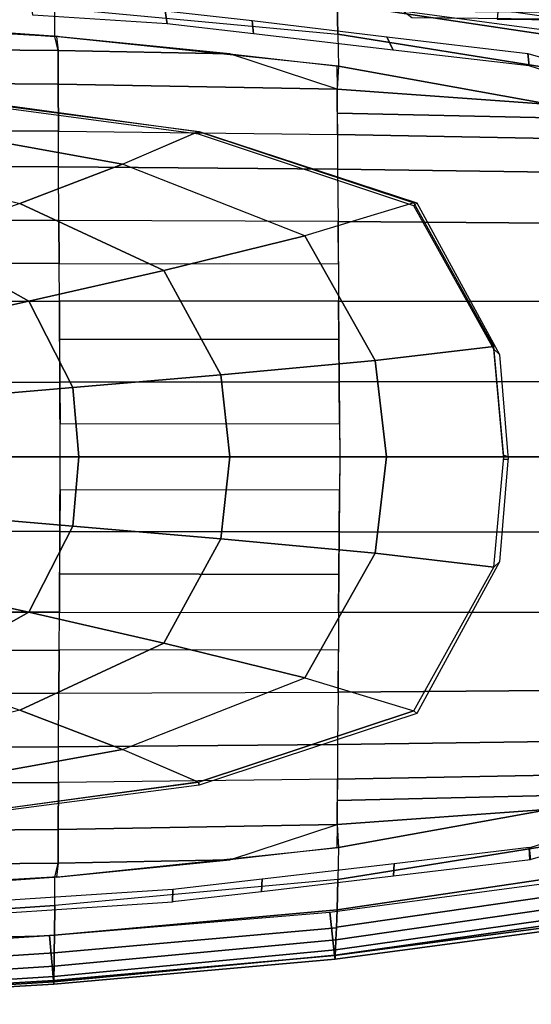
# Model space of a CAD drawing. Units: inches. Extents: x -12.8 to 13.9, y -13.8 to 13.8.
# Drawn here: x 4.8 to 6.6, y -13.8 to -10.2 of the extents above; entities that cross this region are included whole.
import ezdxf

# ---------------------------------------------------------------- set-up
doc = ezdxf.new("R2010")
doc.units = ezdxf.units.IN
doc.header["$MEASUREMENT"] = 0
doc.layers.add('SEAT-FABRIC', color=5, linetype='Continuous')
doc.layers.add('SEAT-FRAME', color=5, linetype='Continuous')

msp = doc.modelspace()

# ---------------------------------------------------------------- linework, layer by layer
at = {"layer": 'SEAT-FABRIC'}
for points in [[(6.5281, -10.0189, 24.979), (6.5152, -10.1549, 24.7357), (7.0248, -10.1599, 24.745), (7.0319, -10.0214, 24.9893)], [(6.1676, -10.1243, 24.4691), (7.234, -10.1338, 24.4834), (7.2982, -10.1601, 24.7467), (6.2014, -10.1495, 24.7262)]]:
    msp.add_3dface(points, dxfattribs=at)
at = {"layer": 'SEAT-FRAME'}
for points in [[(6.6702, -10.1926, 31.1537), (5.8996, -10.0898, 31.1537), (5.9169, -9.9302, 31.2396), (6.6963, -10.0334, 31.2396)], [(4.8863, -10.1133, 31.942), (3.6231, -10.0292, 31.9358), (3.6228, -10.1291, 31.9794), (4.887, -10.2177, 31.9827)], [(5.9263, -10.0973, 31.8409), (4.8852, -10.0045, 31.8345), (4.8863, -10.1133, 31.942), (5.9292, -10.2098, 31.9379)], [(6.7071, -10.2133, 31.8439), (6.7046, -10.1472, 31.7488), (5.9239, -10.0337, 31.7369), (5.9263, -10.0973, 31.8409)], [(4.8053, -10.1397, 31.1537), (4.8007, -10.0914, 31.1537), (5.293, -10.1241, 31.1537), (5.2999, -10.1712, 31.1537)], [(6.7103, -10.3346, 31.93), (6.7071, -10.2133, 31.8439), (5.9263, -10.0973, 31.8409), (5.9292, -10.2098, 31.9379)], [(3.6223, -10.2583, 32.002), (4.8986, -10.2697, 31.9904), (4.887, -10.2177, 31.9827), (3.6227, -10.145, 31.9822)], [(3.8809, -10.1472, 31.9801), (3.6227, -10.145, 31.9822), (4.8984, -10.2187, 31.9827), (3.8809, -10.1472, 31.9801)], [(5.9312, -10.327, 31.9741), (4.887, -10.2177, 31.9827), (4.8863, -10.1133, 31.942), (5.9292, -10.2098, 31.9379)], [(5.6187, -10.2083, 31.1537), (5.2999, -10.1712, 31.1537), (5.293, -10.1241, 31.1537), (5.6129, -10.1598, 31.1537)], [(6.1319, -10.2681, 31.1537), (5.6187, -10.2083, 31.1537), (5.6129, -10.1598, 31.1537), (6.1095, -10.2191, 31.1537)], [(5.5313, -10.2818, 31.9791), (4.893, -10.2183, 31.9827), (4.8986, -10.2697, 31.9904), (5.5313, -10.2818, 31.9791)], [(6.7125, -10.4682, 31.9609), (6.7103, -10.3346, 31.93), (5.9292, -10.2098, 31.9379), (5.9312, -10.327, 31.9741)], [(6.633, -10.3264, 31.1537), (6.1319, -10.2681, 31.1537), (6.1095, -10.2191, 31.1537), (6.6278, -10.281, 31.1537)], [(4.8992, -10.3936, 32.0081), (4.8986, -10.2697, 31.9904), (3.6223, -10.2583, 32.002), (3.6219, -10.3836, 32.0221)], [(5.9257, -10.4115, 31.9839), (5.5313, -10.2818, 31.9791), (4.8986, -10.2697, 31.9904), (4.8992, -10.3936, 32.0081)], [(5.9257, -10.4115, 31.9839), (5.5313, -10.2818, 31.9791), (5.9312, -10.327, 31.9741), (5.9257, -10.4115, 31.9839)], [(7.0494, -10.4596, 31.1537), (6.633, -10.3264, 31.1537), (6.6278, -10.281, 31.1537), (7.0137, -10.3916, 31.1537)], [(5.9251, -10.3262, 31.9742), (5.9257, -10.4115, 31.9839), (6.7125, -10.4682, 31.9609), (5.9312, -10.327, 31.9741)], [(4.9, -10.5661, 32.03), (4.8992, -10.3936, 32.0081), (3.6219, -10.3836, 32.0221), (3.6212, -10.5584, 32.0468)], [(4.9, -10.5661, 32.03), (5.9269, -10.5788, 32.0012), (5.9257, -10.4115, 31.9839), (4.8992, -10.3936, 32.0081)], [(6.7125, -10.4682, 31.9609), (5.9257, -10.4115, 31.9839), (5.9263, -10.5007, 31.9934), (6.7128, -10.5181, 31.9648)], [(5.4124, -10.5688, 31.0533), (4.5953, -10.4579, 31.0531), (4.4159, -10.5575, 30.9189), (5.1363, -10.6883, 30.9265)], [(4.6014, -10.4609, 31.1332), (5.4183, -10.5678, 31.1332), (5.4152, -10.5779, 31.0546), (4.5953, -10.4684, 31.0531)], [(6.7133, -10.5937, 31.9705), (6.7128, -10.5181, 31.9648), (5.9263, -10.5007, 31.9934), (5.9269, -10.5788, 32.0012)], [(4.9007, -10.6976, 32.0444), (4.9, -10.5661, 32.03), (3.6212, -10.5584, 32.0468), (3.6206, -10.6918, 32.063)], [(5.1363, -10.6883, 30.9265), (4.4159, -10.5575, 30.9189), (4.1634, -10.6867, 30.7258), (4.7572, -10.8326, 30.7469)], [(5.9269, -10.5788, 32.0012), (5.9279, -10.7067, 32.0128), (4.9007, -10.6976, 32.0444), (4.9, -10.5661, 32.03)], [(5.8075, -10.952, 30.9338), (5.1363, -10.6883, 30.9265), (5.4152, -10.5674, 31.0546), (6.2088, -10.8308, 31.0571)], [(5.4183, -10.5678, 31.1332), (6.2199, -10.8304, 31.1332), (6.2088, -10.8413, 31.0571), (5.4152, -10.5779, 31.0546)], [(6.7133, -10.5937, 31.9705), (5.9269, -10.5788, 32.0012), (5.9279, -10.7067, 32.0128), (6.714, -10.7177, 31.979)], [(5.1363, -10.6883, 30.9265), (4.7572, -10.8326, 30.7469), (5.2882, -11.0799, 30.7638), (5.8075, -10.952, 30.9338)], [(4.9018, -10.8951, 32.0623), (4.9007, -10.6976, 32.0444), (3.6206, -10.6918, 32.063), (3.6197, -10.892, 32.083)], [(4.9018, -10.8951, 32.0623), (4.9007, -10.6976, 32.0444), (5.9279, -10.7067, 32.0128), (5.9294, -10.8995, 32.0274)], [(6.714, -10.7177, 31.979), (5.9279, -10.7067, 32.0128), (5.9294, -10.8995, 32.0274), (6.7152, -10.9055, 31.9901)], [(4.7572, -10.8326, 30.7469), (4.3863, -10.9656, 30.5541), (4.7908, -11.1928, 30.5782), (5.2882, -11.0799, 30.7638)], [(6.503, -11.3591, 31.0578), (6.2088, -10.8308, 31.0571), (5.8075, -10.952, 30.9338), (6.0666, -11.4102, 30.9356)], [(6.2199, -10.8304, 31.1332), (6.5236, -11.3887, 31.1332), (6.503, -11.3696, 31.0578), (6.2088, -10.8413, 31.0571)], [(4.9026, -11.0532, 32.0734), (4.9018, -10.8951, 32.0623), (3.6197, -10.892, 32.083), (3.619, -11.0521, 32.0953)], [(5.9306, -11.0547, 32.0367), (5.9294, -10.8995, 32.0274), (4.9018, -10.8951, 32.0623), (4.9026, -11.0532, 32.0734)], [(6.7169, -11.1935, 32.0024), (6.7152, -10.9055, 31.9901), (5.9294, -10.8995, 32.0274), (5.9317, -11.1925, 32.0431)], [(4.117, -11.0585, 30.3968), (4.4365, -11.2711, 30.4233), (4.7908, -11.1928, 30.5782), (4.3863, -10.9656, 30.5541)], [(5.498, -11.463, 30.7626), (6.0666, -11.4102, 30.9356), (5.8075, -10.952, 30.9338), (5.2882, -11.0799, 30.7638)], [(4.9034, -11.1928, 32.0809), (4.9026, -11.0532, 32.0734), (3.619, -11.0521, 32.0953), (3.6184, -11.1931, 32.1035)], [(4.9534, -11.51, 30.5722), (5.498, -11.463, 30.7626), (5.2882, -11.0799, 30.7638), (4.7908, -11.1928, 30.5782)], [(4.9034, -11.1928, 32.0809), (4.9026, -11.0532, 32.0734), (5.9306, -11.0547, 32.0367), (5.9317, -11.1925, 32.0431)], [(4.905, -11.4905, 32.0905), (4.9034, -11.1928, 32.0809), (3.6184, -11.1931, 32.1035), (3.6171, -11.492, 32.1139)], [(4.9534, -11.51, 30.5722), (4.7908, -11.1928, 30.5782), (4.4365, -11.2711, 30.4233), (4.5668, -11.5433, 30.4136)], [(5.9328, -11.3326, 32.0479), (5.9317, -11.1925, 32.0431), (4.9034, -11.1928, 32.0809), (4.9042, -11.334, 32.0865)], [(6.7186, -11.4878, 32.0092), (6.7169, -11.1935, 32.0024), (5.9317, -11.1925, 32.0431), (5.934, -11.4887, 32.0515)], [(4.9042, -11.334, 32.0865), (4.905, -11.4905, 32.0905), (5.934, -11.4887, 32.0515), (5.9328, -11.3326, 32.0479)], [(6.0666, -11.4102, 30.9356), (6.1082, -11.7652, 30.9371), (6.5397, -11.7652, 31.0578), (6.503, -11.3591, 31.0578)], [(6.5236, -11.3887, 31.1332), (6.5561, -11.7757, 31.1332), (6.5396, -11.7757, 31.0578), (6.503, -11.3696, 31.0578)], [(5.498, -11.463, 30.7626), (5.5307, -11.7652, 30.7612), (6.1082, -11.7652, 30.9371), (6.0666, -11.4102, 30.9356)], [(4.9534, -11.51, 30.5722), (4.9746, -11.7652, 30.5664), (5.5307, -11.7652, 30.7612), (5.498, -11.463, 30.7626)], [(6.7201, -11.7652, 32.0111), (6.7186, -11.4878, 32.0092), (5.934, -11.4887, 32.0515), (5.9359, -11.7652, 32.0536)], [(4.9064, -11.7652, 32.0929), (4.905, -11.4905, 32.0905), (3.6171, -11.492, 32.1139), (3.616, -11.7652, 32.1166)], [(4.5668, -11.5433, 30.4136), (4.5808, -11.7652, 30.4045), (4.9746, -11.7652, 30.5664), (4.9534, -11.51, 30.5722)], [(5.9351, -11.6427, 32.0532), (5.934, -11.4887, 32.0515), (4.905, -11.4905, 32.0905), (4.9058, -11.6438, 32.0925)], [(4.9058, -11.6438, 32.0925), (5.9351, -11.6427, 32.0532), (5.9359, -11.7652, 32.0536), (4.9064, -11.7652, 32.0929)], [(3.616, -11.7652, 32.1166), (3.6171, -12.0384, 32.1139), (4.905, -12.0399, 32.0905), (4.9064, -11.7652, 32.0929)], [(4.9534, -12.0204, 30.5722), (4.9746, -11.7652, 30.5664), (4.5808, -11.7652, 30.4045), (4.5668, -11.987, 30.4136)], [(4.9064, -11.7652, 32.0929), (5.9359, -11.7652, 32.0536), (5.9351, -11.8877, 32.0532), (4.9058, -11.8866, 32.0925)], [(5.498, -12.0673, 30.7626), (5.5307, -11.7652, 30.7612), (4.9746, -11.7652, 30.5664), (4.9534, -12.0204, 30.5722)], [(6.0666, -12.1201, 30.9356), (6.1082, -11.7652, 30.9371), (5.5307, -11.7652, 30.7612), (5.498, -12.0673, 30.7626)], [(5.9359, -11.7652, 32.0536), (5.934, -12.0416, 32.0515), (6.7186, -12.0426, 32.0092), (6.7201, -11.7652, 32.0111)], [(6.503, -12.1713, 31.0578), (6.5397, -11.7652, 31.0578), (6.1082, -11.7652, 30.9371), (6.0666, -12.1201, 30.9356)], [(6.503, -12.1713, 31.0578), (6.5397, -11.7652, 31.0578), (6.5562, -11.7652, 31.1332), (6.5236, -12.1522, 31.1332)], [(6.5397, -11.7652, 31.0578), (6.539, -11.7578, 31.0578), (6.5562, -11.7652, 31.1332), (6.5397, -11.7652, 31.0578)], [(4.9058, -11.8866, 32.0925), (4.905, -12.0399, 32.0905), (5.934, -12.0416, 32.0515), (5.9351, -11.8877, 32.0532)], [(4.5668, -11.987, 30.4136), (4.4365, -12.2593, 30.4233), (4.7908, -12.3376, 30.5782), (4.9534, -12.0204, 30.5722)], [(4.7908, -12.3376, 30.5782), (5.2882, -12.4505, 30.7638), (5.498, -12.0673, 30.7626), (4.9534, -12.0204, 30.5722)], [(3.6171, -12.0384, 32.1139), (3.6184, -12.3373, 32.1035), (4.9034, -12.3376, 32.0809), (4.905, -12.0399, 32.0905)], [(5.9328, -12.1978, 32.0479), (5.934, -12.0416, 32.0515), (4.905, -12.0399, 32.0905), (4.9042, -12.1964, 32.0865)], [(5.2882, -12.4505, 30.7638), (5.8075, -12.5784, 30.9338), (6.0666, -12.1201, 30.9356), (5.498, -12.0673, 30.7626)], [(5.934, -12.0416, 32.0515), (5.9317, -12.3379, 32.0431), (6.7169, -12.3369, 32.0024), (6.7186, -12.0426, 32.0092)], [(6.0666, -12.1201, 30.9356), (5.8075, -12.5784, 30.9338), (6.2088, -12.6996, 31.0571), (6.503, -12.1713, 31.0578)], [(6.2088, -12.6996, 31.0571), (6.503, -12.1713, 31.0578), (6.5236, -12.1522, 31.1332), (6.2199, -12.7105, 31.1332)], [(4.9042, -12.1964, 32.0865), (4.9034, -12.3376, 32.0809), (5.9317, -12.3379, 32.0431), (5.9328, -12.1978, 32.0479)], [(4.3863, -12.5648, 30.5541), (4.7908, -12.3376, 30.5782), (4.4365, -12.2593, 30.4233), (4.117, -12.4719, 30.3968)], [(3.6184, -12.3373, 32.1035), (3.619, -12.4783, 32.0953), (4.9026, -12.4772, 32.0734), (4.9034, -12.3376, 32.0809)], [(5.2882, -12.4505, 30.7638), (4.7908, -12.3376, 30.5782), (4.3863, -12.5648, 30.5541), (4.7572, -12.6978, 30.7469)], [(5.9317, -12.3379, 32.0431), (5.9306, -12.4757, 32.0367), (4.9026, -12.4772, 32.0734), (4.9034, -12.3376, 32.0809)], [(5.9317, -12.3379, 32.0431), (5.9294, -12.6309, 32.0274), (6.7152, -12.6248, 31.9901), (6.7169, -12.3369, 32.0024)], [(5.8075, -12.5784, 30.9338), (5.2882, -12.4505, 30.7638), (4.7572, -12.6978, 30.7469), (5.1363, -12.842, 30.9265)], [(3.619, -12.4783, 32.0953), (3.6197, -12.6384, 32.083), (4.9018, -12.6353, 32.0623), (4.9026, -12.4772, 32.0734)], [(4.9026, -12.4772, 32.0734), (4.9018, -12.6353, 32.0623), (5.9294, -12.6309, 32.0274), (5.9306, -12.4757, 32.0367)], [(6.2088, -12.6996, 31.0571), (5.4152, -12.963, 31.0546), (5.1363, -12.842, 30.9265), (5.8075, -12.5784, 30.9338)], [(3.6197, -12.6384, 32.083), (3.6206, -12.8386, 32.063), (4.9007, -12.8327, 32.0444), (4.9018, -12.6353, 32.0623)], [(5.9294, -12.6309, 32.0274), (5.9279, -12.8237, 32.0128), (4.9007, -12.8327, 32.0444), (4.9018, -12.6353, 32.0623)], [(6.7152, -12.6248, 31.9901), (5.9294, -12.6309, 32.0274), (5.9279, -12.8237, 32.0128), (6.714, -12.8127, 31.979)], [(4.7572, -12.6978, 30.7469), (4.1634, -12.8436, 30.7258), (4.4159, -12.9729, 30.9189), (5.1363, -12.842, 30.9265)], [(5.4152, -12.963, 31.0546), (6.2088, -12.6996, 31.0571), (6.2199, -12.7105, 31.1332), (5.4183, -12.9732, 31.1332)], [(4.9, -12.9643, 32.03), (4.9007, -12.8327, 32.0444), (5.9279, -12.8237, 32.0128), (5.9269, -12.9516, 32.0012)], [(6.714, -12.8127, 31.979), (5.9279, -12.8237, 32.0128), (5.9269, -12.9516, 32.0012), (6.7133, -12.9367, 31.9705)], [(3.6206, -12.8386, 32.063), (3.6212, -12.972, 32.0468), (4.9, -12.9643, 32.03), (4.9007, -12.8327, 32.0444)], [(5.1363, -12.842, 30.9265), (4.4159, -12.9729, 30.9189), (4.5953, -13.0725, 31.0531), (5.4124, -12.9616, 31.0533)], [(5.9269, -12.9516, 32.0012), (5.9263, -13.0297, 31.9934), (6.7128, -13.0123, 31.9648), (6.7133, -12.9367, 31.9705)], [(3.6212, -12.972, 32.0468), (3.6219, -13.1468, 32.0221), (4.8992, -13.1368, 32.0081), (4.9, -12.9643, 32.03)], [(4.5953, -13.0725, 31.0531), (5.4152, -12.963, 31.0546), (5.4183, -12.9732, 31.1332), (4.6014, -13.0801, 31.1332)], [(4.8992, -13.1368, 32.0081), (5.9257, -13.1189, 31.9839), (5.9269, -12.9516, 32.0012), (4.9, -12.9643, 32.03)], [(6.7128, -13.0123, 31.9648), (5.9263, -13.0297, 31.9934), (5.9257, -13.1189, 31.9839), (6.7125, -13.0622, 31.9609)], [(5.9312, -13.2034, 31.9741), (6.7125, -13.0622, 31.9609), (5.9257, -13.1189, 31.9839), (5.9251, -13.2042, 31.9742)], [(5.9312, -13.2034, 31.9741), (5.9292, -13.3206, 31.9379), (6.7103, -13.1958, 31.93), (6.7125, -13.0622, 31.9609)], [(6.6355, -13.2484, 31.1537), (6.633, -13.204, 31.1537), (7.0454, -13.072, 31.1537), (7.0137, -13.1388, 31.1537)], [(3.6219, -13.1468, 32.0221), (3.6223, -13.2721, 32.002), (4.8986, -13.2607, 31.9904), (4.8992, -13.1368, 32.0081)], [(4.8992, -13.1368, 32.0081), (4.8986, -13.2607, 31.9904), (5.5313, -13.2486, 31.9791), (5.9257, -13.1189, 31.9839)], [(5.9257, -13.1189, 31.9839), (5.9312, -13.2034, 31.9741), (5.5313, -13.2486, 31.9791), (5.9257, -13.1189, 31.9839)], [(5.9292, -13.3206, 31.9379), (4.8863, -13.4171, 31.942), (4.887, -13.3127, 31.9827), (5.9312, -13.2034, 31.9741)], [(5.9292, -13.3206, 31.9379), (5.9263, -13.4331, 31.8409), (6.7071, -13.3171, 31.8439), (6.7103, -13.1958, 31.93)], [(6.1338, -13.3084, 31.1537), (6.1366, -13.2618, 31.1537), (6.6328, -13.2025, 31.1537), (6.6382, -13.2481, 31.1537)], [(3.6227, -13.3854, 31.9822), (4.887, -13.3127, 31.9827), (4.8986, -13.2607, 31.9904), (3.6223, -13.2721, 32.002)], [(5.5313, -13.2486, 31.9791), (4.8986, -13.2607, 31.9904), (4.893, -13.3121, 31.9827), (5.5313, -13.2486, 31.9791)], [(5.6477, -13.3665, 31.1537), (5.6495, -13.3185, 31.1537), (6.1366, -13.2618, 31.1537), (6.1338, -13.3084, 31.1537)], [(3.8809, -13.3832, 31.9801), (4.8984, -13.3117, 31.9827), (3.6227, -13.3854, 31.9822), (3.8809, -13.3832, 31.9801)], [(4.887, -13.3127, 31.9827), (3.6228, -13.4013, 31.9794), (3.6231, -13.5012, 31.9358), (4.8863, -13.4171, 31.942)], [(5.9292, -13.3206, 31.9379), (4.8863, -13.4171, 31.942), (4.8852, -13.5259, 31.8345), (5.9263, -13.4331, 31.8409)], [(5.3198, -13.4031, 31.1537), (5.3209, -13.3567, 31.1537), (5.6495, -13.3185, 31.1537), (5.6477, -13.3665, 31.1537)], [(5.9263, -13.4331, 31.8409), (5.9239, -13.4967, 31.7369), (6.7046, -13.3832, 31.7488), (6.7071, -13.3171, 31.8439)], [(4.2811, -13.4735, 31.1537), (4.2894, -13.4237, 31.1537), (5.3209, -13.3567, 31.1537), (5.3198, -13.4045, 31.1537)], [(6.6963, -13.497, 31.2396), (5.9169, -13.6002, 31.2396), (5.8996, -13.4406, 31.1537), (6.6702, -13.3378, 31.1537)], [(6.7046, -13.3832, 31.7488), (5.9239, -13.4967, 31.7369), (5.9218, -13.5429, 31.6197), (6.7022, -13.4305, 31.6386)], [(4.8863, -13.4171, 31.942), (3.6231, -13.5012, 31.9358), (3.6236, -13.6082, 31.8236), (4.8852, -13.5259, 31.8345)], [(5.9169, -13.6002, 31.2396), (4.8814, -13.6926, 31.2396), (4.8668, -13.5267, 31.1537), (5.8996, -13.4406, 31.1537)], [(4.8852, -13.5259, 31.8345), (4.8844, -13.5903, 31.7237), (5.9238, -13.4993, 31.7315), (5.9263, -13.4331, 31.8409)], [(6.7022, -13.4305, 31.6386), (5.9218, -13.5429, 31.6197), (5.9199, -13.5799, 31.4894), (6.7001, -13.4688, 31.5119)], [(6.6991, -13.4892, 31.4326), (6.7001, -13.4688, 31.5119), (5.9199, -13.5799, 31.4894), (5.919, -13.599, 31.4106)], [(5.9238, -13.4993, 31.7315), (4.8844, -13.5911, 31.7219), (4.8836, -13.6396, 31.598), (5.9218, -13.5429, 31.6197)], [(6.6963, -13.497, 31.2396), (6.6984, -13.5097, 31.3503), (5.9184, -13.6136, 31.3477), (5.9169, -13.6002, 31.2396)], [(6.6991, -13.4892, 31.4326), (5.919, -13.599, 31.4106), (5.9184, -13.6136, 31.3477), (6.6984, -13.5097, 31.3503)], [(4.8814, -13.6926, 31.2396), (3.6242, -13.7659, 31.2396), (3.587, -13.561, 31.1537), (4.8668, -13.5267, 31.1537)], [(4.8852, -13.5259, 31.8345), (3.6236, -13.6082, 31.8236), (3.624, -13.6729, 31.7076), (4.8844, -13.5903, 31.7237)], [(5.9218, -13.5429, 31.6197), (4.8836, -13.6396, 31.598), (4.8829, -13.6782, 31.4646), (5.9199, -13.5799, 31.4894)], [(5.9199, -13.5799, 31.4894), (4.8829, -13.6782, 31.4646), (4.8825, -13.6972, 31.3865), (5.919, -13.599, 31.4106)], [(3.624, -13.6729, 31.7076), (3.6243, -13.7206, 31.5816), (4.8836, -13.6396, 31.598), (4.8844, -13.5903, 31.7237)], [(5.9184, -13.6136, 31.3477), (4.8824, -13.7063, 31.3468), (4.8814, -13.6926, 31.2396), (5.9169, -13.6002, 31.2396)], [(4.8825, -13.6972, 31.3865), (4.8824, -13.7063, 31.3468), (5.9184, -13.6136, 31.3477), (5.919, -13.599, 31.4106)], [(4.8836, -13.6396, 31.598), (3.6243, -13.7206, 31.5816), (3.6246, -13.7573, 31.4482), (4.8829, -13.6782, 31.4646)], [(3.6248, -13.7803, 31.3435), (3.6242, -13.7659, 31.2396), (4.8814, -13.6926, 31.2396), (4.8824, -13.7063, 31.3468)], [(4.8829, -13.6782, 31.4646), (3.6246, -13.7573, 31.4482), (3.6248, -13.7745, 31.3714), (4.8825, -13.6972, 31.3865)], [(3.6248, -13.7745, 31.3714), (3.6248, -13.7803, 31.3435), (4.8824, -13.7063, 31.3468), (4.8825, -13.6972, 31.3865)]]:
    msp.add_3dface(points, dxfattribs=at)

doc.saveas('drawing.dxf')
